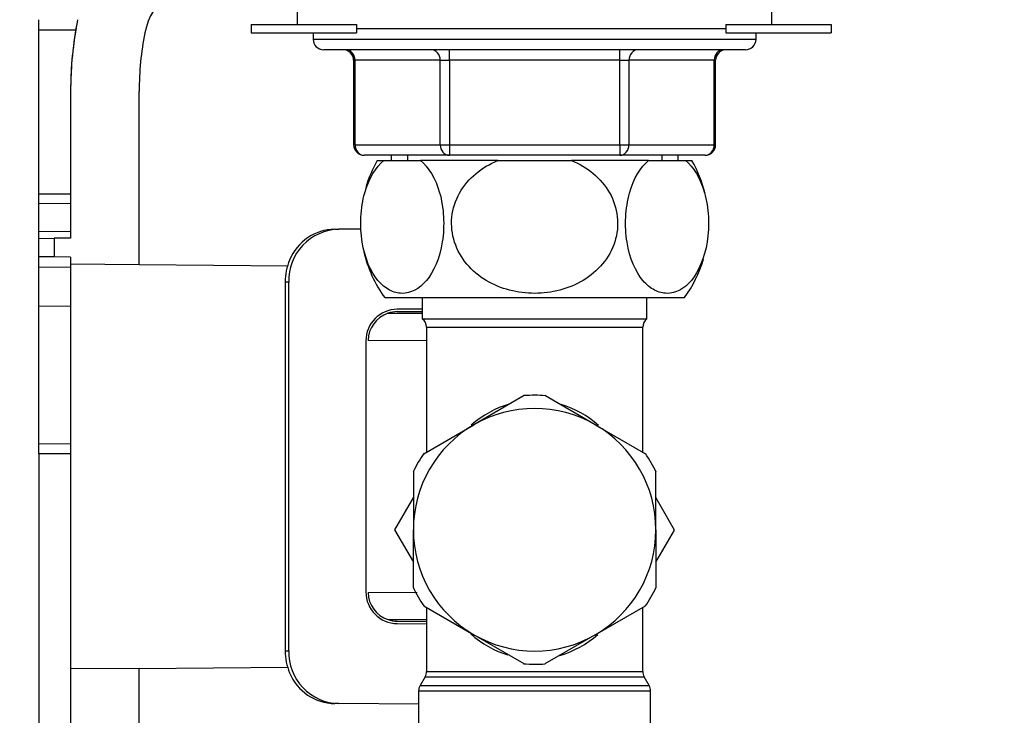
# Model space of a CAD drawing. Units: millimetres. Extents: x 0 to 1322, y 0 to 1678.
# Drawn here: x 1055 to 1149, y 1024 to 1090 of the extents above; entities that cross this region are included whole.
import ezdxf
from ezdxf import colors
from ezdxf.entities.mleader import LeaderData, LeaderLine
from ezdxf.math import Vec2, Vec3

# ---------------------------------------------------------------- set-up
doc = ezdxf.new("R2010")
doc.units = ezdxf.units.MM
doc.layers.add('DV3_Défaut', color=7, linetype='Continuous')
doc.layers.add('Défaut', color=7, linetype='Continuous')

# ---------------------------------------------------------------- blocks, each defined once
blk = doc.blocks.new('_DOT')
at = {"color": 0}
blk.add_line((0, 0), (-1, 0), dxfattribs=at)
at = {"color": 0, "const_width": 0.333}
blk.add_lwpolyline([(-0.1665, 0, 1), (0.1665, 0, 1)], format="xyb", close=True, dxfattribs=at)
blk = doc.blocks.new('SE2')
at = {"layer": 'DV3_Défaut', "color": 7, "linetype": 'Continuous'}
for p, q in [((1081.688, 1090.817), (1081.688, 1089.209)), ((1126.688, 1089.209), (1126.688, 1090.817)), ((1057.188, 1088.667), (1057.188, 1089.667)), ((1057.188, 1073.157), (1057.188, 1088.667)), ((1060.672, 1088.667), (1057.188, 1088.667)), ((1077.309, 1089.209), (1087.309, 1089.209)), ((1077.309, 1089.209), (1077.309, 1088.409)), ((1087.309, 1089.209), (1087.309, 1088.409)), ((1122.309, 1088.817), (1087.309, 1088.817)), ((1122.309, 1089.209), (1132.309, 1089.209)), ((1122.309, 1089.209), (1122.309, 1088.409)), ((1132.309, 1089.209), (1132.309, 1088.409)), ((1077.309, 1088.409), (1087.309, 1088.409)), ((1083.188, 1088.409), (1083.188, 1087.817)), ((1083.188, 1087.817), (1125.188, 1087.817)), ((1122.309, 1088.409), (1132.309, 1088.409)), ((1125.188, 1087.817), (1125.188, 1088.409)), ((1124.188, 1086.817), (1084.188, 1086.817)), ((1096.105, 1085.817), (1096.105, 1086.817)), ((1112.271, 1085.817), (1112.271, 1086.817)), ((1087.156, 1085.817), (1087.023, 1085.817)), ((1087.023, 1085.817), (1087.023, 1077.817)), ((1095.239, 1085.817), (1087.156, 1085.817)), ((1087.156, 1085.817), (1087.156, 1077.817)), ((1095.239, 1085.817), (1096.105, 1085.817)), ((1095.239, 1077.817), (1095.239, 1085.817)), ((1112.271, 1085.817), (1096.105, 1085.817)), ((1096.105, 1085.817), (1096.105, 1077.817)), ((1112.271, 1085.817), (1113.137, 1085.817)), ((1112.271, 1077.817), (1112.271, 1085.817)), ((1121.22, 1085.817), (1113.137, 1085.817)), ((1113.137, 1085.817), (1113.137, 1077.817)), ((1121.22, 1085.817), (1121.354, 1085.817)), ((1121.22, 1077.817), (1121.22, 1085.817)), ((1121.354, 1077.817), (1121.354, 1085.817)), ((1060.188, 1082.869), (1060.188, 1068.967)), ((1066.688, 1066.458), (1066.688, 1082.869)), ((1087.156, 1077.817), (1087.023, 1077.817)), ((1087.156, 1077.817), (1095.239, 1077.817)), ((1095.239, 1077.817), (1096.105, 1077.817)), ((1096.105, 1077.817), (1112.271, 1077.817)), ((1096.105, 1077.817), (1096.105, 1076.817)), ((1112.271, 1077.817), (1113.137, 1077.817)), ((1112.271, 1077.817), (1112.271, 1076.817)), ((1113.137, 1077.817), (1121.22, 1077.817)), ((1121.22, 1077.817), (1121.354, 1077.817)), ((1096.105, 1076.817), (1088.023, 1076.817)), ((1090.588, 1076.817), (1090.588, 1076.317)), ((1092.13, 1076.817), (1092.13, 1076.317)), ((1112.271, 1076.817), (1096.105, 1076.817)), ((1120.354, 1076.817), (1112.271, 1076.817)), ((1116.247, 1076.817), (1116.247, 1076.317)), ((1117.788, 1076.317), (1117.788, 1076.817)), ((1089.272, 1076.317), (1089.88, 1076.317)), ((1089.88, 1076.317), (1093.382, 1076.317)), ((1100.687, 1076.317), (1093.382, 1076.317)), ((1100.687, 1076.317), (1107.69, 1076.317)), ((1114.995, 1076.317), (1107.69, 1076.317)), ((1114.995, 1076.317), (1118.496, 1076.317)), ((1118.496, 1076.317), (1119.105, 1076.317)), ((1057.188, 1073.157), (1060.188, 1073.175)), ((1057.188, 1072.219), (1057.188, 1073.157)), ((1060.188, 1072.238), (1057.188, 1072.219)), ((1057.188, 1069.596), (1057.188, 1072.219)), ((1057.188, 1069.596), (1060.188, 1069.619)), ((1057.188, 1068.941), (1057.188, 1069.596)), ((1085.243, 1069.798), (1085.617, 1069.801)), ((1087.701, 1069.819), (1085.617, 1069.801)), ((1057.188, 1068.941), (1058.621, 1068.954)), ((1057.188, 1067.194), (1057.188, 1068.941)), ((1060.188, 1068.967), (1058.621, 1068.954)), ((1058.621, 1068.954), (1058.621, 1067.181)), ((1057.188, 1066.194), (1057.188, 1067.194)), ((1058.621, 1067.181), (1057.188, 1067.194)), ((1060.188, 1067.167), (1058.621, 1067.181)), ((1060.188, 1067.167), (1060.188, 1066.515)), ((1060.188, 1066.515), (1060.188, 1028.12)), ((1060.188, 1066.515), (1066.688, 1066.458)), ((1066.688, 1066.458), (1080.786, 1066.335)), ((1057.188, 1062.516), (1057.188, 1066.194)), ((1060.188, 1066.167), (1057.188, 1066.194)), ((1080.878, 1064.801), (1080.53, 1064.798)), ((1080.53, 1064.798), (1080.53, 1029.837)), ((1080.878, 1029.834), (1080.878, 1064.801)), ((1057.188, 1062.516), (1060.188, 1062.535)), ((1057.188, 1049.493), (1057.188, 1062.516)), ((1089.972, 1063.317), (1118.404, 1063.317)), ((1093.538, 1063.317), (1093.538, 1061.317)), ((1114.838, 1061.317), (1114.838, 1063.317)), ((1090.273, 1061.837), (1093.538, 1061.84)), ((1093.538, 1062.24), (1091.162, 1062.219)), ((1091.164, 1061.991), (1093.538, 1062.011)), ((1093.538, 1061.317), (1114.838, 1061.317)), ((1093.938, 1060.517), (1114.438, 1060.517)), ((1093.938, 1060.517), (1093.938, 1048.679)), ((1114.438, 1048.679), (1114.438, 1060.517)), ((1088.188, 1059.219), (1088.188, 1035.416)), ((1093.938, 1059.22), (1088.389, 1059.268)), ((1103.206, 1054.03), (1098.438, 1051.277)), ((1109.938, 1051.277), (1105.17, 1054.03)), ((1093.67, 1048.524), (1098.438, 1051.277)), ((1109.938, 1051.277), (1114.706, 1048.524)), ((1057.188, 1048.523), (1057.188, 1049.493)), ((1057.188, 1049.493), (1060.188, 1049.472)), ((1057.188, 1048.523), (1057.188, 1003.841)), ((1060.188, 1048.502), (1057.188, 1048.523)), ((1092.688, 1046.823), (1092.688, 1041.317)), ((1115.688, 1041.317), (1115.688, 1046.823)), ((1092.688, 1044.399), (1090.909, 1041.317)), ((1117.451, 1041.29), (1115.688, 1044.373)), ((1090.909, 1041.317), (1092.688, 1038.236)), ((1092.688, 1035.812), (1092.688, 1041.317)), ((1115.688, 1041.317), (1115.688, 1035.812)), ((1115.688, 1038.236), (1117.451, 1041.29)), ((1088.389, 1035.367), (1093.049, 1035.407)), ((1093.67, 1034.111), (1098.438, 1031.358)), ((1093.938, 1033.956), (1093.938, 1027.884)), ((1109.938, 1031.358), (1114.706, 1034.111)), ((1114.438, 1027.884), (1114.438, 1033.956)), ((1090.273, 1032.798), (1093.938, 1032.794)), ((1091.164, 1032.644), (1093.938, 1032.62)), ((1091.162, 1032.416), (1093.938, 1032.392)), ((1103.206, 1028.605), (1098.438, 1031.358)), ((1109.938, 1031.358), (1105.17, 1028.605)), ((1080.53, 1029.837), (1080.878, 1029.834)), ((1066.688, 1028.177), (1060.188, 1028.12)), ((1060.188, 1028.12), (1060.188, 1011.765)), ((1066.688, 1028.177), (1080.786, 1028.3)), ((1066.688, 1011.765), (1066.688, 1028.177)), ((1093.804, 1027.384), (1093.322, 1026.549)), ((1093.804, 1027.384), (1114.572, 1027.384)), ((1093.938, 1027.884), (1114.438, 1027.884)), ((1115.054, 1026.549), (1114.572, 1027.384)), ((1093.322, 1026.549), (1115.054, 1026.549)), ((1093.188, 1026.049), (1115.188, 1026.049)), ((1093.188, 1026.049), (1093.188, 1021.317)), ((1115.188, 1021.317), (1115.188, 1026.049)), ((1085.617, 1024.834), (1085.243, 1024.837)), ((1093.188, 1024.768), (1085.617, 1024.834))]:
    blk.add_line(p, q, dxfattribs=at)
for centre, radius, start, end in [((1073.611, 1087.163), 6.5, 90.5, 168.74701), ((1095.188, 1082.869), 35, 168.80027, 180), ((1095.188, 1082.869), 35, 170.13237, 180), ((1095.188, 1082.869), 28.5, 168.747, 180), ((1084.188, 1087.817), 1, 180, 270), ((1124.188, 1087.817), 1, 270, 0), ((1086.023, 1085.817), 1, 0, 90), ((1122.354, 1085.817), 1, 90, 180), ((1088.023, 1077.817), 1, 180, 270), ((1120.354, 1077.817), 1, 270, 0), ((1099.688, 1070.36), 12, 150.23448, 163.69472), ((1108.688, 1070.36), 12, 13.71514, 29.76552), ((1085.738, 1064.94), 4.862, 91.42898, 181.6447), ((1085.311, 1065.092), 4.707, 90.81668, 157.58965), ((1099.688, 1070.36), 12, 192.93957, 215.93604), ((1085.816, 1064.8), 5.286, 156.7543, 180.02531), ((1108.688, 1070.36), 12, 324.06396, 343.52704), ((1091.188, 1059.219), 3, 90.5, 180), ((1091.188, 1059.191), 2.8, 109.08817, 178.41398), ((1091.188, 1059.191), 2.8, 90.5, 109.08817), ((1092.938, 1060.517), 1, 0, 53.1301), ((1115.438, 1060.517), 1, 126.8699, 180), ((1104.188, 1041.317), 12.75, 85.29277, 94.47118), ((1104.188, 1041.317), 11.5, 60, 120), ((1104.188, 1041.317), 11.5, 120, 180), ((1104.188, 1041.317), 11.5, 0, 60), ((1104.188, 1041.317), 12.75, 145.29293, 154.45793), ((1104.188, 1041.317), 12.75, 25.29595, 34.45496), ((1104.188, 1041.317), 11.5, 180, 240), ((1104.188, 1041.317), 11.5, 300, 0), ((1091.188, 1035.416), 3, 180, 269.5), ((1104.188, 1041.317), 12.75, 205.29293, 214.46672), ((1104.188, 1041.317), 12.75, 325.29365, 334.47348), ((1091.188, 1035.444), 2.8, 181.58602, 250.91183), ((1091.188, 1035.444), 2.8, 250.91183, 269.5), ((1104.188, 1041.317), 11.5, 240, 300), ((1085.816, 1029.835), 5.286, 179.97469, 203.2457), ((1085.737, 1029.694), 4.861, 178.34165, 268.58467), ((1104.188, 1041.317), 12.75, 265.28807, 270), ((1104.188, 1041.317), 12.75, 270, 274.45281), ((1085.311, 1029.544), 4.708, 202.41832, 269.17534), ((1092.938, 1027.884), 1, 330, 0), ((1115.438, 1027.884), 1, 180, 210), ((1094.188, 1026.049), 1, 150, 180), ((1114.188, 1026.049), 1, 0, 30)]:
    blk.add_arc(centre, radius, start, end, dxfattribs=at)
for centre, major_axis, ratio, start_param, end_param in [((1086.29, 1085.817), (0, -1), 0.866025, 1.570796, 3.141593), ((1094.373, 1085.817), (0, -1), 0.866025, 1.570796, 3.141593), ((1114.003, 1085.817), (0, -1), 0.866025, 3.141593, 4.712389), ((1122.086, 1085.817), (0, -1), 0.866025, 3.141593, 4.712389), ((1088.023, 1077.817), (0, -1), 0.866025, 4.712389, 6.283185), ((1096.105, 1077.817), (0, 1), 0.866025, 1.570796, 3.141593), ((1112.271, 1077.817), (0, 1), 0.866025, 3.141593, 4.712389), ((1120.354, 1077.817), (0, 1), 0.866025, 3.141593, 4.712389), ((1104.188, 1041.317), (0, -12.25), 0.836735, 3.377861, 3.76768), ((1104.188, 1041.317), (0, -12.25), 0.836735, 2.509359, 2.892228), ((1104.188, 1041.317), (0, 12.25), 0.836735, 2.509359, 2.892228), ((1104.188, 1041.317), (0, 12.25), 0.836735, 3.377861, 3.76768)]:
    blk.add_ellipse(centre, major_axis=major_axis, ratio=ratio, start_param=start_param, end_param=end_param, dxfattribs=at)
for points in [[(1093.382, 1076.317), (1094.12, 1075.712), (1094.79, 1074.642), (1095.378, 1072.56), (1095.508, 1071.775), (1095.594, 1070.183), (1095.552, 1069.363), (1095.183, 1067.057), (1094.616, 1065.768), (1093.232, 1064.119), (1092.427, 1063.723), (1091.217, 1063.729), (1090.821, 1063.829), (1090.046, 1064.236), (1089.671, 1064.544), (1088.649, 1065.77), (1088.079, 1067.067), (1087.712, 1069.345), (1087.668, 1070.165), (1087.752, 1071.761), (1087.879, 1072.538), (1088.475, 1074.658), (1089.137, 1075.708), (1089.88, 1076.317)], [(1107.69, 1076.317), (1109.185, 1075.704), (1110.49, 1074.669), (1111.687, 1072.552), (1111.94, 1071.79), (1112.116, 1070.183), (1112.032, 1069.37), (1111.301, 1067.076), (1110.171, 1065.783), (1107.422, 1064.131), (1105.794, 1063.728), (1103.399, 1063.726), (1102.589, 1063.826), (1101.043, 1064.228), (1100.305, 1064.525), (1098.216, 1065.768), (1097.104, 1067.022), (1096.349, 1069.34), (1096.262, 1070.147), (1096.428, 1071.752), (1096.683, 1072.534), (1097.86, 1074.635), (1099.187, 1075.702), (1100.687, 1076.317)], [(1118.496, 1076.317), (1119.244, 1075.704), (1119.896, 1074.669), (1120.495, 1072.552), (1120.621, 1071.79), (1120.71, 1070.183), (1120.667, 1069.37), (1120.302, 1067.076), (1119.737, 1065.783), (1118.363, 1064.131), (1117.549, 1063.728), (1116.351, 1063.726), (1115.946, 1063.826), (1115.173, 1064.228), (1114.804, 1064.525), (1113.76, 1065.768), (1113.203, 1067.022), (1112.826, 1069.34), (1112.782, 1070.147), (1112.865, 1071.752), (1112.993, 1072.534), (1113.582, 1074.635), (1114.245, 1075.702), (1114.995, 1076.317)]]:
    blk.add_open_spline(points, degree=3, knots=[0, 0, 0, 0, 0.125, 0.125, 0.1875, 0.1875, 0.25, 0.25, 0.375, 0.375, 0.5, 0.5, 0.5625, 0.5625, 0.625, 0.625, 0.75, 0.75, 0.8125, 0.8125, 0.875, 0.875, 1, 1, 1, 1], dxfattribs=at)

msp = doc.modelspace()

# ---------------------------------------------------------------- block references
at = {"layer": 'Défaut'}
msp.add_blockref('SE2', (0, 0), dxfattribs=at)

# ---------------------------------------------------------------- leaders
at = {"layer": 'Défaut', "color": 7, "linetype": 'Continuous'}
ml = msp.add_multileader_mtext('Standard', dxfattribs=at)
ml.set_content('{\\pxsm0.9;\\fSolid Edge ISO|b1||i0||c0|p34;\\W1.;03/06/2021\\P}', color=256)
ml.set_leader_properties()
ml.set_arrow_properties(name='DOT')
ml.build(insert=Vec2(0, 0))
ml.multileader.update_dxf_attribs({"leader_type": 0, "dogleg_length": 0, "arrow_head_size": 12})
ctx = ml.context
ctx.base_point, ctx.char_height, ctx.arrow_head_size, ctx.landing_gap_size = Vec3(1061.203, 1671.247), 12, 12, 4.2
notes = []
notes.append((ctx, [(0, (0, 0, 0), (0, 0), (1, 0), 1, [])]))
ctx.mtext.insert = Vec3(1063.203, 1677.368)
for ctx, leaders in notes:
    for number, flags, end, landing, length, lines in leaders:
        leader = LeaderData()
        leader.index, (leader.has_last_leader_line, leader.has_dogleg_vector, leader.attachment_direction) = number, flags
        leader.last_leader_point, leader.dogleg_vector, leader.dogleg_length = Vec3(end), Vec3(landing), length
        for number, points, colour, breaks in lines:
            line = LeaderLine()
            line.index, line.vertices, line.color, line.breaks = number, Vec3.list(points), colors.encode_raw_color(colour), breaks
            leader.lines.append(line)
        ctx.leaders.append(leader)

doc.saveas('drawing.dxf')
